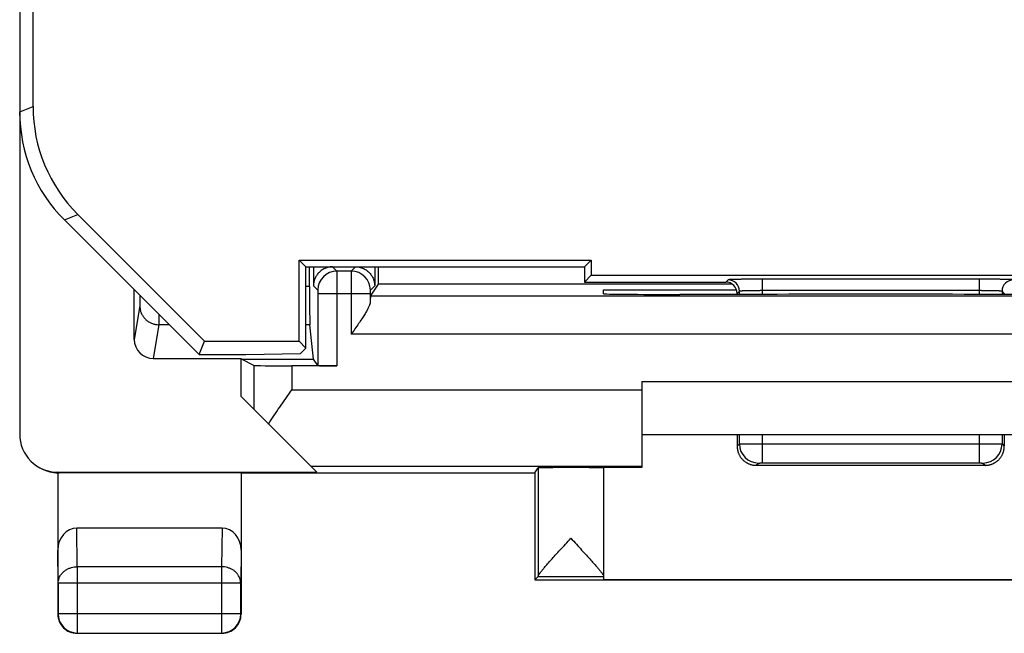
# Model space of a CAD drawing. Units: millimetres. Extents: x -11.2 to 11.1, y -24.9 to 24.1.
# Drawn here: x -11.2 to 1.7, y -24.9 to -16.9 of the extents above; entities that cross this region are included whole.
import ezdxf

# ---------------------------------------------------------------- set-up
doc = ezdxf.new("R2010")
doc.units = ezdxf.units.MM
doc.header["$LTSCALE"] = 15.367
doc.layers.get('0').update_dxf_attribs({"linetype": 'CONTINUOUS'})
for name, color, linetype in [('ASSI', 7, 'CONTINUOUS'), ('DRAFT', 7, 'CONTINUOUS'), ('RACCORDO', 7, 'CONTINUOUS'), ('SMUSSO', 7, 'CONTINUOUS')]:
    doc.layers.add(name, color=color, linetype=linetype)

msp = doc.modelspace()

# ---------------------------------------------------------------- linework, layer by layer
at = {"color": 7, "linetype": 'CONTINUOUS'}
for p, q in [((-3.013, -21.605), (2.987, -21.605)), ((2.987, -22.305), (-3.013, -22.305))]:
    msp.add_line(p, q, dxfattribs=at)
at = {"layer": 'ASSI', "color": 253, "linetype": 'CONTINUOUS'}
for p, q in [((-4.369, -22.739), (-4.369, -24.156)), ((-4.369, -24.161), (-3.513, -24.161))]:
    msp.add_line(p, q, dxfattribs=at)
at = {"layer": 'ASSI', "color": 7, "linetype": 'CONTINUOUS'}
for p, q in [((-3.513, -22.739), (-3.513, -24.199)), ((-4.413, -24.205), (-4.369, -24.161))]:
    msp.add_line(p, q, dxfattribs=at)
msp.add_ellipse((-4.369, -23.661), major_axis=(0, 0.5), ratio=0.005818, start_param=-3.135775, end_param=-2.991996, dxfattribs=at)
for points, knots in [([(-4.369, -24.156), (-4.369, -24.152), (-4.365, -24.143), (-4.355, -24.126), (-4.338, -24.104), (-4.315, -24.075), (-4.284, -24.038), (-4.245, -23.994), (-4.198, -23.941), (-4.143, -23.88), (-4.08, -23.812), (-4.012, -23.738), (-3.965, -23.687), (-3.941, -23.661)], [0, 0, 0, 0, 0.016581, 0.045441, 0.087856, 0.144428, 0.216738, 0.306152, 0.413989, 0.540245, 0.683693, 0.838826, 1, 1, 1, 1]), ([(-3.941, -23.661), (-3.917, -23.687), (-3.87, -23.738), (-3.802, -23.812), (-3.739, -23.881), (-3.683, -23.942), (-3.636, -23.995), (-3.597, -24.039), (-3.567, -24.076), (-3.543, -24.105), (-3.527, -24.127), (-3.517, -24.143), (-3.513, -24.153), (-3.513, -24.156)], [0, 0, 0, 0, 0.161495, 0.31711, 0.460992, 0.58747, 0.69533, 0.784648, 0.856778, 0.913158, 0.95532, 0.98383, 1, 1, 1, 1])]:
    msp.add_open_spline(points, degree=3, knots=knots, dxfattribs=at)
at = {"layer": 'DRAFT', "color": 7, "linetype": 'CONTINUOUS'}
for p, q in [((-7.502, -20.016), (-3.674, -20.016)), ((-7.413, -20.105), (-7.502, -20.016)), ((-7.502, -21.08), (-7.502, -20.016)), ((-7.413, -20.105), (-3.763, -20.105)), ((-7.413, -21.169), (-7.413, -20.105)), ((-3.763, -20.105), (-3.674, -20.016)), ((-3.763, -20.105), (-3.763, -20.305)), ((-3.674, -20.016), (-3.674, -20.216)), ((-3.674, -20.216), (-3.763, -20.305)), ((-3.674, -20.216), (3.648, -20.216)), ((-3.513, -20.405), (-1.772, -20.405)), ((-3.513, -20.458), (-3.513, -20.405)), ((-2.454, -20.467), (-2.513, -20.467)), ((-8.813, -21.255), (-8.741, -21.08)), ((-8.741, -21.08), (-7.502, -21.08)), ((-7.413, -21.169), (-7.502, -21.08)), ((-8.259, -21.315), (-8.263, -21.305)), ((-8.263, -21.805), (-8.263, -21.305)), ((-8.259, -21.315), (-7.312, -21.315)), ((-8.263, -22.805), (-4.413, -22.805)), ((-4.413, -22.805), (-4.369, -22.739)), ((-4.413, -22.805), (-4.413, -24.205)), ((-3.013, -22.734), (-3.513, -22.734)), ((-3.513, -22.734), (-3.513, -22.739)), ((-4.413, -24.205), (4.387, -24.205)), ((-3.513, -24.199), (3.487, -24.199))]:
    msp.add_line(p, q, dxfattribs=at)
for centre, major_axis, start_param, end_param in [((-2.513, -20.458), (1, 0), -3.141593, -1.570796), ((-0.013, -20.596), (15, 0), 1.407315, 1.734278), ((-3.941, -22.739), (0.428, 0), 0, 3.135775)]:
    msp.add_ellipse(centre, major_axis=major_axis, ratio=0.008727, start_param=start_param, end_param=end_param, dxfattribs=at)
at = {"layer": 'RACCORDO', "color": 7, "linetype": 'CONTINUOUS'}
for p, q in [((-11.163, 21.486), (-11.163, -22.296)), ((-10.988, -18.004), (-10.988, -15.655)), ((-8.741, -21.08), (-10.403, -19.418)), ((-10.577, -19.491), (-8.813, -21.255)), ((-7.365, -20.364), (-7.365, -20.105)), ((-6.568, -20.488), (-6.464, -20.332)), ((-3.763, -20.305), (-1.913, -20.305)), ((-9.663, -21.055), (-9.663, -20.405)), ((-1.763, -20.455), (-1.763, -20.466)), ((1.737, -20.455), (1.737, -20.466)), ((-7.312, -21.315), (-7.362, -20.863)), ((-9.413, -21.305), (-8.263, -21.305)), ((-8.097, -21.397), (-8.259, -21.315)), ((-7.006, -21.401), (-7.597, -21.401)), ((-7.256, -21.399), (-7.312, -21.315)), ((-3.013, -21.605), (-3.013, -22.734)), ((-8.263, -21.805), (-7.272, -22.796)), ((-1.763, -22.305), (-1.763, -22.431)), ((1.737, -22.305), (1.737, -22.431)), ((-10.663, -22.796), (-7.272, -22.796)), ((-10.663, -22.805), (-10.663, -24.655)), ((-8.263, -22.805), (-10.645, -22.805)), ((-8.263, -22.805), (-8.263, -24.655)), ((-1.513, -22.705), (1.487, -22.705)), ((-8.512, -23.528), (-10.414, -23.528)), ((-10.413, -24.905), (-8.513, -24.905))]:
    msp.add_line(p, q, dxfattribs=at)
at = {"layer": 'RACCORDO', "color": 253, "linetype": 'CONTINUOUS'}
for p, q in [((-11.163, -18.077), (-10.988, -18.004)), ((-10.577, -19.491), (-10.403, -19.418)), ((-7.314, -20.105), (-7.314, -20.353)), ((-7.063, -20.105), (-7.007, -20.161)), ((-6.763, -20.105), (-6.819, -20.161)), ((-6.512, -20.105), (-6.512, -20.353)), ((-6.819, -20.161), (-7.007, -20.161)), ((-7.365, -20.364), (-7.413, -20.364)), ((-7.314, -20.353), (-7.257, -20.411)), ((-6.512, -20.353), (-6.569, -20.411)), ((-1.828, -20.332), (-6.464, -20.332)), ((-1.883, -20.275), (-1.913, -20.305)), ((1.407, -20.267), (-1.433, -20.267)), ((-1.433, -20.466), (-1.433, -20.267)), ((1.407, -20.267), (1.407, -20.466)), ((-6.57, -20.461), (-7.256, -20.461)), ((-7.256, -20.461), (-7.256, -21.399)), ((-7.006, -20.461), (-7.006, -21.401)), ((-6.82, -20.461), (-6.82, -20.988)), ((-6.57, -20.461), (-6.57, -20.556)), ((6.542, -20.488), (-6.568, -20.488)), ((-1.733, -20.425), (-1.763, -20.455)), ((-1.733, -20.466), (-1.733, -20.425)), ((1.407, -20.417), (-1.433, -20.417)), ((1.737, -20.455), (1.707, -20.425)), ((1.707, -20.425), (1.707, -20.466)), ((-9.59, -20.614), (-9.663, -21.055)), ((-9.34, -20.863), (-9.413, -21.305)), ((-9.205, -20.863), (-9.34, -20.863)), ((-7.362, -20.863), (-7.413, -20.863)), ((6.794, -20.988), (-6.82, -20.988)), ((-8.097, -21.397), (-8.097, -21.971)), ((-7.597, -21.401), (-7.597, -21.718)), ((-7.597, -21.718), (-3.013, -21.718)), ((-1.733, -22.425), (-1.733, -22.305)), ((-1.433, -22.674), (-1.433, -22.305)), ((1.407, -22.305), (1.407, -22.674)), ((1.707, -22.305), (1.707, -22.425)), ((-1.763, -22.455), (-1.733, -22.425)), ((-1.433, -22.424), (1.407, -22.424)), ((1.707, -22.425), (1.737, -22.455)), ((-1.513, -22.705), (-1.483, -22.675)), ((-1.433, -22.674), (1.407, -22.674)), ((1.457, -22.675), (1.487, -22.705)), ((-10.645, -22.805), (-10.663, -22.796)), ((-7.35, -22.718), (-3.013, -22.718)), ((-10.409, -24.033), (-10.414, -23.528)), ((-8.512, -23.528), (-8.517, -24.033)), ((-10.659, -24.249), (-10.663, -23.815)), ((-8.263, -23.815), (-8.267, -24.249)), ((-8.517, -24.033), (-10.409, -24.033)), ((-10.409, -24.033), (-10.409, -24.901)), ((-8.517, -24.033), (-8.517, -24.901)), ((-8.267, -24.249), (-10.659, -24.249)), ((-10.659, -24.249), (-10.659, -24.651)), ((-8.267, -24.651), (-8.267, -24.249)), ((-10.659, -24.651), (-10.663, -24.655)), ((-8.267, -24.651), (-10.659, -24.651)), ((-8.267, -24.651), (-8.263, -24.655)), ((-10.409, -24.901), (-10.413, -24.905)), ((-10.409, -24.901), (-8.517, -24.901)), ((-8.517, -24.901), (-8.513, -24.905))]:
    msp.add_line(p, q, dxfattribs=at)
for centre, radius, start, end in [((-7.007, -20.411), 0.25, 90.0023, 179.9977), ((-6.819, -20.411), 0.25, 0.0023, 89.9977), ((-1.883, -20.425), 0.15, 0.0209, 89.9791), ((1.857, -20.425), 0.15, 90.0209, 179.9791), ((-1.483, -22.425), 0.25, 180.0209, 269.9791), ((1.457, -22.425), 0.25, 270.0209, 359.9791), ((-10.409, -24.651), 0.25, 180.0023, 269.9977), ((-8.517, -24.651), 0.25, 270.0023, 359.9977)]:
    msp.add_arc(centre, radius, start, end, dxfattribs=at)
at = {"layer": 'RACCORDO', "color": 7, "linetype": 'CONTINUOUS'}
for centre, radius, start, end in [((-1.913, -20.455), 0.15, 359.9965, 90.0035), ((-10.645, -22.305), 0.5, 243.4321, 267.989), ((-10.645, -22.305), 0.5, 267.9825, 270), ((-10.413, -24.655), 0.25, 179.9996, 270.0004), ((-8.513, -24.655), 0.25, 269.9996, 0.0004)]:
    msp.add_arc(centre, radius, start, end, dxfattribs=at)
for centre, major_axis, ratio, start_param, end_param in [((-8.988, -18.004), (-1.848, -0.766), 0.999822, -0.392636, 0.392636), ((-9.163, -18.076), (1.848, 0.766), 0.999822, 2.748957, 3.534229), ((-6.464, -19.832), (0, 0.5), 0.005818, -3.132866, -2.149281), ((-7.362, -20.364), (0, 0.5), 0.005818, -4.712389, -3.193953), ((-6.568, -20.988), (0, 0.5), 0.005818, 0.008727, 0.526961), ((-9.413, -21.055), (0.041, 0.247), 0.998592, -4.547156, -2.976816), ((-7.597, -21.397), (0.5, 0), 0.008727, -3.124139, -1.570796), ((-7.006, -21.399), (0.25, 0), 0.008727, -3.135775, -1.570796), ((-10.663, -22.296), (-0.447, 0.224), 0.99981, 6.746726, 8.317675), ((-1.638, -25.769), (-0.125, 3.349), 0.00307, 0.082338, 0.14455), ((1.612, -25.769), (0.125, 3.349), 0.00307, -0.14455, -0.082338), ((-1.522, -22.464), (0.234, -0.094), 0.949567, -1.178178, -1.171109), ((1.496, -22.464), (0.234, 0.094), 0.949567, -1.970484, -1.963415), ((-10.413, -23.816), (-0.003, 0.289), 0.866014, -0.008726, 1.559161), ((-8.513, -23.816), (0.003, 0.289), 0.866014, -1.559161, 0.008726)]:
    msp.add_ellipse(centre, major_axis=major_axis, ratio=ratio, start_param=start_param, end_param=end_param, dxfattribs=at)
for points, knots in [([(-7.064, -20.105), (-7.075, -20.105), (-7.096, -20.106), (-7.125, -20.112), (-7.153, -20.121), (-7.178, -20.132), (-7.201, -20.146), (-7.222, -20.161), (-7.24, -20.177), (-7.256, -20.194), (-7.27, -20.213), (-7.282, -20.232), (-7.292, -20.252), (-7.3, -20.272), (-7.307, -20.292), (-7.311, -20.313), (-7.314, -20.333), (-7.314, -20.347), (-7.314, -20.353)], [0, 0, 0, 0, 0.080737, 0.158009, 0.23181, 0.302352, 0.369963, 0.435007, 0.497839, 0.558772, 0.618072, 0.675955, 0.732595, 0.788117, 0.842606, 0.8961, 0.948587, 1, 1, 1, 1]), ([(-6.762, -20.105), (-6.751, -20.105), (-6.73, -20.106), (-6.701, -20.112), (-6.673, -20.121), (-6.648, -20.132), (-6.625, -20.146), (-6.604, -20.161), (-6.586, -20.177), (-6.57, -20.194), (-6.556, -20.213), (-6.544, -20.232), (-6.534, -20.252), (-6.525, -20.272), (-6.519, -20.292), (-6.515, -20.313), (-6.512, -20.333), (-6.512, -20.347), (-6.512, -20.353)], [0, 0, 0, 0, 0.080737, 0.158009, 0.23181, 0.302352, 0.369963, 0.435007, 0.497839, 0.558772, 0.618072, 0.675955, 0.732595, 0.788117, 0.842606, 0.8961, 0.948587, 1, 1, 1, 1]), ([(-6.57, -20.556), (-6.57, -20.564), (-6.572, -20.581), (-6.582, -20.611), (-6.597, -20.646), (-6.619, -20.687), (-6.647, -20.735), (-6.683, -20.79), (-6.724, -20.852), (-6.771, -20.918), (-6.803, -20.964), (-6.82, -20.988)], [0, 0, 0, 0, 0.046869, 0.106672, 0.182269, 0.275064, 0.385724, 0.51532, 0.663774, 0.828248, 1, 1, 1, 1]), ([(-7.904, -22.164), (-7.88, -22.127), (-7.831, -22.054), (-7.755, -21.943), (-7.677, -21.83), (-7.624, -21.755), (-7.597, -21.718)], [0, 0, 0, 0, 0.241407, 0.49039, 0.7441, 1, 1, 1, 1]), ([(-1.763, -22.455), (-1.763, -22.456), (-1.763, -22.458), (-1.763, -22.462), (-1.762, -22.465), (-1.762, -22.47), (-1.762, -22.474), (-1.761, -22.479), (-1.761, -22.485), (-1.76, -22.492), (-1.759, -22.499), (-1.757, -22.508), (-1.755, -22.517), (-1.752, -22.528), (-1.748, -22.54), (-1.743, -22.553), (-1.736, -22.566), (-1.73, -22.579), (-1.722, -22.592), (-1.714, -22.604), (-1.705, -22.615), (-1.695, -22.626), (-1.685, -22.637), (-1.674, -22.646), (-1.662, -22.655), (-1.651, -22.664), (-1.638, -22.671), (-1.626, -22.678), (-1.613, -22.684), (-1.599, -22.69), (-1.586, -22.694), (-1.572, -22.698), (-1.558, -22.701), (-1.543, -22.703), (-1.529, -22.705), (-1.52, -22.705), (-1.515, -22.705)], [0, 0, 0, 0, 0.008666, 0.017649, 0.027156, 0.037489, 0.049024, 0.062078, 0.076983, 0.094047, 0.113497, 0.135616, 0.160695, 0.189149, 0.221661, 0.257783, 0.295246, 0.332809, 0.370441, 0.408033, 0.445556, 0.482995, 0.520344, 0.557605, 0.59478, 0.631875, 0.668894, 0.705846, 0.742736, 0.779575, 0.816369, 0.853129, 0.889862, 0.926579, 0.963289, 1, 1, 1, 1]), ([(1.489, -22.705), (1.494, -22.705), (1.503, -22.705), (1.517, -22.703), (1.532, -22.701), (1.546, -22.698), (1.56, -22.694), (1.573, -22.69), (1.587, -22.684), (1.6, -22.678), (1.612, -22.671), (1.625, -22.664), (1.636, -22.655), (1.648, -22.646), (1.659, -22.637), (1.669, -22.626), (1.679, -22.615), (1.688, -22.604), (1.696, -22.592), (1.704, -22.579), (1.711, -22.566), (1.717, -22.553), (1.722, -22.54), (1.726, -22.528), (1.729, -22.517), (1.731, -22.508), (1.733, -22.499), (1.734, -22.492), (1.735, -22.485), (1.735, -22.479), (1.736, -22.474), (1.736, -22.47), (1.736, -22.465), (1.737, -22.462), (1.737, -22.458), (1.737, -22.456), (1.737, -22.455)], [0, 0, 0, 0, 0.036711, 0.073421, 0.110138, 0.146871, 0.183631, 0.220425, 0.257264, 0.294154, 0.331106, 0.368125, 0.40522, 0.442395, 0.479656, 0.517005, 0.554444, 0.591967, 0.629559, 0.667191, 0.704754, 0.742217, 0.778339, 0.810851, 0.839305, 0.864384, 0.886503, 0.905953, 0.923017, 0.937922, 0.950976, 0.962511, 0.972844, 0.982351, 0.991334, 1, 1, 1, 1])]:
    msp.add_open_spline(points, degree=3, knots=knots, dxfattribs=at)
at = {"layer": 'RACCORDO', "color": 253, "linetype": 'CONTINUOUS'}
for points, knots in [([(-7.007, -20.161), (-7.006, -20.162), (-7.007, -20.167), (-7.006, -20.176), (-7.006, -20.191), (-7.006, -20.211), (-7.006, -20.237), (-7.006, -20.267), (-7.006, -20.301), (-7.006, -20.338), (-7.006, -20.378), (-7.006, -20.419), (-7.006, -20.447), (-7.006, -20.461)], [0, 0, 0, 0, 0.010924, 0.041836, 0.092111, 0.160733, 0.246317, 0.347131, 0.46114, 0.586038, 0.719302, 0.858238, 1, 1, 1, 1]), ([(-6.819, -20.161), (-6.82, -20.162), (-6.819, -20.167), (-6.82, -20.176), (-6.819, -20.191), (-6.82, -20.211), (-6.82, -20.237), (-6.82, -20.267), (-6.82, -20.301), (-6.82, -20.338), (-6.82, -20.378), (-6.82, -20.419), (-6.82, -20.447), (-6.82, -20.461)], [0, 0, 0, 0, 0.010928, 0.041843, 0.09212, 0.160744, 0.246328, 0.347143, 0.461151, 0.586048, 0.719311, 0.858244, 1, 1, 1, 1]), ([(-1.433, -20.267), (-1.441, -20.267), (-1.456, -20.267), (-1.478, -20.267), (-1.501, -20.268), (-1.523, -20.268), (-1.545, -20.268), (-1.566, -20.268), (-1.588, -20.268), (-1.609, -20.268), (-1.629, -20.268), (-1.649, -20.268), (-1.669, -20.269), (-1.688, -20.269), (-1.706, -20.269), (-1.723, -20.269), (-1.74, -20.27), (-1.756, -20.27), (-1.772, -20.27), (-1.786, -20.27), (-1.8, -20.271), (-1.812, -20.271), (-1.824, -20.271), (-1.834, -20.272), (-1.844, -20.272), (-1.853, -20.272), (-1.86, -20.273), (-1.867, -20.273), (-1.872, -20.274), (-1.877, -20.274), (-1.88, -20.274), (-1.882, -20.275), (-1.883, -20.275), (-1.883, -20.275)], [0, 0, 0, 0, 0.049914, 0.099819, 0.149537, 0.198895, 0.24773, 0.295918, 0.343368, 0.389968, 0.435592, 0.480118, 0.523437, 0.565445, 0.606034, 0.645102, 0.682551, 0.718287, 0.75222, 0.784266, 0.814344, 0.842378, 0.868297, 0.892039, 0.913545, 0.932757, 0.949626, 0.964115, 0.976195, 0.985835, 0.993008, 0.99771, 1, 1, 1, 1]), ([(1.857, -20.275), (1.857, -20.275), (1.856, -20.275), (1.854, -20.274), (1.851, -20.274), (1.846, -20.274), (1.841, -20.273), (1.834, -20.273), (1.827, -20.272), (1.818, -20.272), (1.808, -20.272), (1.798, -20.271), (1.786, -20.271), (1.774, -20.271), (1.76, -20.27), (1.746, -20.27), (1.73, -20.27), (1.714, -20.27), (1.697, -20.269), (1.68, -20.269), (1.662, -20.269), (1.643, -20.269), (1.623, -20.268), (1.603, -20.268), (1.583, -20.268), (1.562, -20.268), (1.54, -20.268), (1.519, -20.268), (1.497, -20.268), (1.475, -20.268), (1.452, -20.267), (1.43, -20.267), (1.415, -20.267), (1.407, -20.267)], [0, 0, 0, 0, 0.00229, 0.006992, 0.014165, 0.023805, 0.035885, 0.050374, 0.067243, 0.086455, 0.107961, 0.131703, 0.157622, 0.185656, 0.215734, 0.24778, 0.281713, 0.317449, 0.354898, 0.393966, 0.434555, 0.476563, 0.519882, 0.564408, 0.610032, 0.656632, 0.704082, 0.75227, 0.801105, 0.850463, 0.900181, 0.950086, 1, 1, 1, 1]), ([(-9.588, -20.48), (-9.588, -20.485), (-9.588, -20.5), (-9.588, -20.522), (-9.588, -20.547), (-9.588, -20.568), (-9.589, -20.586), (-9.589, -20.599), (-9.589, -20.608), (-9.589, -20.612), (-9.59, -20.614)], [0, 0, 0, 0, 0.112032, 0.322109, 0.509494, 0.670619, 0.80242, 0.902404, 0.968676, 1, 1, 1, 1]), ([(-7.257, -20.411), (-7.256, -20.411), (-7.257, -20.412), (-7.256, -20.414), (-7.256, -20.416), (-7.256, -20.42), (-7.256, -20.424), (-7.256, -20.429), (-7.256, -20.435), (-7.256, -20.441), (-7.256, -20.447), (-7.256, -20.454), (-7.256, -20.459), (-7.256, -20.461)], [0, 0, 0, 0, 0.010945, 0.041859, 0.092131, 0.160755, 0.246349, 0.347183, 0.461206, 0.58611, 0.719371, 0.858295, 1, 1, 1, 1]), ([(-6.569, -20.411), (-6.57, -20.411), (-6.569, -20.412), (-6.57, -20.414), (-6.57, -20.416), (-6.57, -20.42), (-6.57, -20.424), (-6.57, -20.429), (-6.57, -20.435), (-6.57, -20.441), (-6.57, -20.447), (-6.57, -20.454), (-6.57, -20.459), (-6.57, -20.461)], [0, 0, 0, 0, 0.010953, 0.041869, 0.092138, 0.160755, 0.246337, 0.347164, 0.461198, 0.586113, 0.719382, 0.858307, 1, 1, 1, 1]), ([(-1.433, -20.417), (-1.438, -20.417), (-1.448, -20.417), (-1.463, -20.417), (-1.478, -20.418), (-1.493, -20.418), (-1.508, -20.418), (-1.522, -20.418), (-1.536, -20.418), (-1.55, -20.418), (-1.564, -20.418), (-1.577, -20.418), (-1.59, -20.419), (-1.603, -20.419), (-1.615, -20.419), (-1.627, -20.419), (-1.638, -20.42), (-1.649, -20.42), (-1.659, -20.42), (-1.668, -20.42), (-1.677, -20.421), (-1.686, -20.421), (-1.694, -20.421), (-1.701, -20.422), (-1.707, -20.422), (-1.713, -20.422), (-1.718, -20.423), (-1.722, -20.423), (-1.726, -20.424), (-1.729, -20.424), (-1.731, -20.424), (-1.732, -20.425), (-1.733, -20.425), (-1.733, -20.425)], [0, 0, 0, 0, 0.049884, 0.099757, 0.149443, 0.19877, 0.247573, 0.295732, 0.343151, 0.389723, 0.435319, 0.479818, 0.523112, 0.565096, 0.605662, 0.64471, 0.68214, 0.717859, 0.751778, 0.783812, 0.813881, 0.841908, 0.867824, 0.891566, 0.913076, 0.932297, 0.949181, 0.96369, 0.9758, 0.985482, 0.992715, 0.997513, 1, 1, 1, 1]), ([(1.707, -20.425), (1.707, -20.425), (1.706, -20.425), (1.705, -20.424), (1.703, -20.424), (1.7, -20.424), (1.696, -20.423), (1.692, -20.423), (1.687, -20.422), (1.681, -20.422), (1.675, -20.422), (1.668, -20.421), (1.66, -20.421), (1.651, -20.421), (1.642, -20.42), (1.633, -20.42), (1.623, -20.42), (1.612, -20.42), (1.601, -20.419), (1.589, -20.419), (1.577, -20.419), (1.564, -20.419), (1.551, -20.418), (1.538, -20.418), (1.524, -20.418), (1.51, -20.418), (1.496, -20.418), (1.482, -20.418), (1.467, -20.418), (1.452, -20.418), (1.437, -20.417), (1.422, -20.417), (1.412, -20.417), (1.407, -20.417)], [0, 0, 0, 0, 0.002487, 0.007285, 0.014518, 0.0242, 0.03631, 0.050819, 0.067703, 0.086924, 0.108434, 0.132176, 0.158092, 0.186119, 0.216188, 0.248222, 0.282141, 0.31786, 0.35529, 0.394338, 0.434904, 0.476888, 0.520182, 0.564681, 0.610277, 0.656849, 0.704268, 0.752427, 0.80123, 0.850557, 0.900243, 0.950116, 1, 1, 1, 1]), ([(-9.59, -20.614), (-9.59, -20.628), (-9.587, -20.657), (-9.576, -20.699), (-9.557, -20.739), (-9.532, -20.775), (-9.501, -20.806), (-9.465, -20.831), (-9.425, -20.849), (-9.383, -20.861), (-9.354, -20.863), (-9.34, -20.863)], [0, 0, 0, 0, 0.111026, 0.22207, 0.333137, 0.44423, 0.55535, 0.666494, 0.777656, 0.888828, 1, 1, 1, 1]), ([(-9.338, -20.73), (-9.338, -20.731), (-9.338, -20.746), (-9.338, -20.773), (-9.339, -20.808), (-9.339, -20.834), (-9.339, -20.852), (-9.339, -20.861), (-9.34, -20.863)], [0, 0, 0, 0, 0.019884, 0.341866, 0.60526, 0.80507, 0.937484, 1, 1, 1, 1]), ([(-1.733, -22.425), (-1.733, -22.425), (-1.732, -22.425), (-1.73, -22.425), (-1.728, -22.425), (-1.724, -22.425), (-1.72, -22.425), (-1.715, -22.425), (-1.709, -22.425), (-1.702, -22.425), (-1.694, -22.425), (-1.685, -22.425), (-1.676, -22.425), (-1.666, -22.425), (-1.655, -22.425), (-1.643, -22.425), (-1.631, -22.425), (-1.618, -22.425), (-1.605, -22.424), (-1.591, -22.424), (-1.577, -22.424), (-1.562, -22.424), (-1.547, -22.424), (-1.531, -22.424), (-1.515, -22.424), (-1.499, -22.424), (-1.483, -22.424), (-1.466, -22.424), (-1.45, -22.424), (-1.439, -22.424), (-1.433, -22.424)], [0, 0, 0, 0, 0.002511, 0.008089, 0.016718, 0.028371, 0.043014, 0.060602, 0.08108, 0.104385, 0.130445, 0.159181, 0.190504, 0.224318, 0.260519, 0.298994, 0.339627, 0.382291, 0.426856, 0.473184, 0.521134, 0.570556, 0.6213, 0.673209, 0.726124, 0.779881, 0.834316, 0.88926, 0.944545, 1, 1, 1, 1]), ([(1.407, -22.424), (1.413, -22.424), (1.424, -22.424), (1.44, -22.424), (1.457, -22.424), (1.473, -22.424), (1.489, -22.424), (1.505, -22.424), (1.521, -22.424), (1.536, -22.424), (1.551, -22.424), (1.565, -22.424), (1.579, -22.424), (1.592, -22.425), (1.605, -22.425), (1.617, -22.425), (1.629, -22.425), (1.64, -22.425), (1.65, -22.425), (1.659, -22.425), (1.668, -22.425), (1.676, -22.425), (1.683, -22.425), (1.689, -22.425), (1.694, -22.425), (1.698, -22.425), (1.702, -22.425), (1.705, -22.425), (1.706, -22.425), (1.707, -22.425), (1.707, -22.425)], [0, 0, 0, 0, 0.055455, 0.11074, 0.165684, 0.220119, 0.273876, 0.326791, 0.3787, 0.429444, 0.478866, 0.526816, 0.573144, 0.617709, 0.660373, 0.701006, 0.739481, 0.775682, 0.809496, 0.840819, 0.869555, 0.895615, 0.91892, 0.939398, 0.956986, 0.971629, 0.983282, 0.991911, 0.997489, 1, 1, 1, 1]), ([(-1.483, -22.675), (-1.483, -22.675), (-1.483, -22.675), (-1.483, -22.675), (-1.482, -22.675), (-1.482, -22.675), (-1.481, -22.675), (-1.48, -22.675), (-1.479, -22.675), (-1.478, -22.675), (-1.477, -22.675), (-1.475, -22.675), (-1.474, -22.675), (-1.472, -22.675), (-1.47, -22.675), (-1.468, -22.675), (-1.466, -22.675), (-1.464, -22.674), (-1.462, -22.674), (-1.46, -22.674), (-1.457, -22.674), (-1.455, -22.674), (-1.452, -22.674), (-1.45, -22.674), (-1.447, -22.674), (-1.444, -22.674), (-1.442, -22.674), (-1.439, -22.674), (-1.436, -22.674), (-1.434, -22.674), (-1.433, -22.674)], [0, 0, 0, 0, 0.002685, 0.00834, 0.017015, 0.0287, 0.043365, 0.060966, 0.081453, 0.104762, 0.130823, 0.159556, 0.190873, 0.224678, 0.260867, 0.299329, 0.339946, 0.382593, 0.427139, 0.473447, 0.521374, 0.570774, 0.621493, 0.673377, 0.726266, 0.779996, 0.834403, 0.88932, 0.944577, 1, 1, 1, 1]), ([(1.407, -22.674), (1.408, -22.674), (1.41, -22.674), (1.413, -22.674), (1.416, -22.674), (1.418, -22.674), (1.421, -22.674), (1.424, -22.674), (1.426, -22.674), (1.429, -22.674), (1.431, -22.674), (1.434, -22.674), (1.436, -22.674), (1.438, -22.674), (1.44, -22.675), (1.442, -22.675), (1.444, -22.675), (1.446, -22.675), (1.448, -22.675), (1.449, -22.675), (1.451, -22.675), (1.452, -22.675), (1.453, -22.675), (1.454, -22.675), (1.455, -22.675), (1.456, -22.675), (1.456, -22.675), (1.457, -22.675), (1.457, -22.675), (1.457, -22.675), (1.457, -22.675)], [0, 0, 0, 0, 0.055423, 0.11068, 0.165597, 0.220004, 0.273734, 0.326623, 0.378507, 0.429226, 0.478626, 0.526553, 0.572861, 0.617407, 0.660054, 0.700671, 0.739133, 0.775322, 0.809127, 0.840444, 0.869177, 0.895238, 0.918547, 0.939034, 0.956635, 0.9713, 0.982985, 0.99166, 0.997315, 1, 1, 1, 1]), ([(-10.659, -24.249), (-10.659, -24.238), (-10.656, -24.215), (-10.647, -24.182), (-10.632, -24.15), (-10.611, -24.121), (-10.586, -24.096), (-10.556, -24.073), (-10.522, -24.056), (-10.486, -24.043), (-10.448, -24.035), (-10.422, -24.033), (-10.409, -24.033)], [0, 0, 0, 0, 0.092664, 0.186196, 0.281162, 0.378047, 0.477114, 0.57841, 0.681769, 0.786836, 0.893112, 1, 1, 1, 1]), ([(-8.267, -24.249), (-8.267, -24.238), (-8.27, -24.215), (-8.279, -24.182), (-8.294, -24.15), (-8.315, -24.121), (-8.34, -24.095), (-8.37, -24.073), (-8.404, -24.056), (-8.44, -24.043), (-8.478, -24.035), (-8.504, -24.033), (-8.517, -24.033)], [0, 0, 0, 0, 0.092738, 0.186268, 0.281233, 0.378109, 0.477167, 0.578453, 0.681801, 0.786857, 0.893123, 1, 1, 1, 1])]:
    msp.add_open_spline(points, degree=3, knots=knots, dxfattribs=at)
at = {"layer": 'SMUSSO', "color": 7, "linetype": 'CONTINUOUS'}
for p, q in [((-8.813, -21.255), (-8.199, -21.255)), ((-8.199, -21.255), (-7.486, -21.242)), ((-7.486, -21.242), (-7.413, -21.169))]:
    msp.add_line(p, q, dxfattribs=at)

doc.saveas('drawing.dxf')
